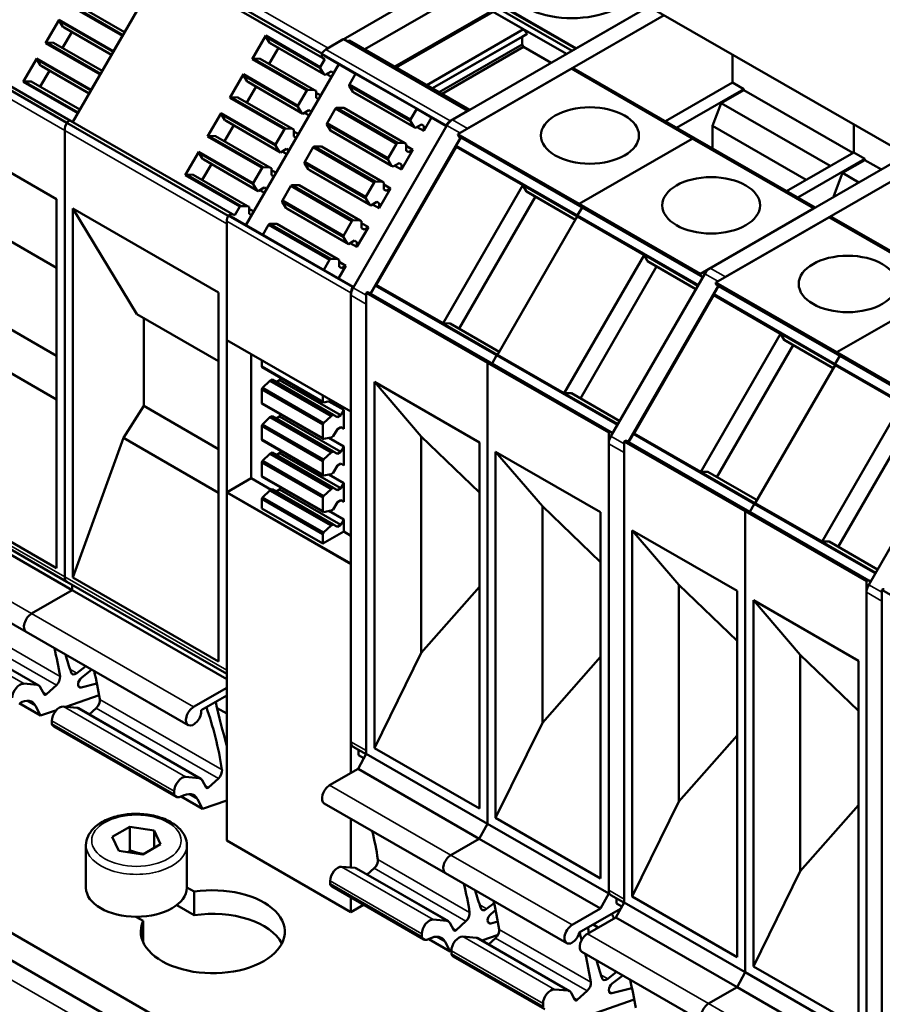
# Model space of a CAD drawing. Units: millimetres. Extents: x 0 to 2376, y 0 to 1680.
# Drawn here: x 1916 to 1950, y 633 to 672 of the extents above; entities that cross this region are included whole.
import ezdxf

# ---------------------------------------------------------------- set-up
doc = ezdxf.new("R2010")
doc.units = ezdxf.units.MM
doc.header["$LTSCALE"] = 4
doc.layers.add('Sichtbar (ISO)', color=7, linetype='Continuous', lineweight=50)
doc.layers.add('Sichtbar schmal (ISO)', color=7, linetype='Continuous', lineweight=35)

msp = doc.modelspace()

# ---------------------------------------------------------------- linework, layer by layer
at = {"layer": 'Sichtbar (ISO)'}
for p, q in [((1888.108, 702.81), (1977.001, 651.619)), ((1921.39, 674.304), (1927.787, 670.62)), ((1921.479, 674.094), (1917.908, 667.909)), ((1921.479, 674.094), (1927.903, 670.394)), ((1928.034, 670.839), (1932.276, 673.282)), ((1932.72, 673.351), (1937.488, 670.606)), ((1932.942, 673.479), (1937.71, 670.734)), ((1919.878, 671.322), (1917.717, 672.567)), ((1917.754, 672.589), (1919.897, 671.354)), ((1918.03, 672.585), (1919.965, 671.471)), ((1932.72, 672.651), (1929.49, 670.791)), ((1932.964, 668), (1940.759, 672.49)), ((1937.892, 670.838), (1940.759, 672.49)), ((1916.831, 671.033), (1917.368, 671.964)), ((1917.368, 671.964), (1919.53, 670.719)), ((1934.437, 672.269), (1930.68, 670.105)), ((1934.579, 672.281), (1930.74, 670.071)), ((1933.57, 667.651), (1941.365, 672.141)), ((1934.579, 672.281), (1935.791, 671.583)), ((1911.254, 671.575), (1917.679, 667.876)), ((1911.397, 671.658), (1917.822, 667.958)), ((1917.509, 671.682), (1917.368, 671.921)), ((1917.368, 671.921), (1919.511, 670.686)), ((1917.566, 671.649), (1917.509, 671.682)), ((1917.509, 671.682), (1919.443, 670.568)), ((1917.566, 671.649), (1919.443, 670.568)), ((1935.791, 671.583), (1931.952, 669.373)), ((1935.791, 671.583), (1935.932, 671.408)), ((1917.503, 670.845), (1917.867, 671.476)), ((1919.53, 670.719), (1919.878, 671.322)), ((1925.027, 670.401), (1925.564, 671.332)), ((1925.564, 671.332), (1927.726, 670.087)), ((1925.705, 671.05), (1925.564, 671.289)), ((1925.564, 671.289), (1927.726, 670.044)), ((1928.639, 671.187), (1927.945, 670.788)), ((1928.653, 671.189), (1933.577, 668.353)), ((1935.932, 671.408), (1932.175, 669.244)), ((1935.73, 671.291), (1932.176, 669.244)), ((1935.932, 671.408), (1935.73, 671.291)), ((1935.73, 671.291), (1935.73, 670.987)), ((1918.993, 669.788), (1916.831, 671.033)), ((1916.868, 671.055), (1917.145, 671.051)), ((1916.868, 671.055), (1919.011, 669.82)), ((1917.145, 671.051), (1919.079, 669.937)), ((1925.699, 670.213), (1926.063, 670.844)), ((1925.762, 671.017), (1925.705, 671.05)), ((1925.705, 671.05), (1927.867, 669.806)), ((1925.762, 671.017), (1927.924, 669.772)), ((1928.882, 671.141), (1928.809, 671.099)), ((1928.882, 671.141), (1933.65, 668.395)), ((1935.73, 670.987), (1932.44, 669.092)), ((1935.791, 670.883), (1932.56, 669.022)), ((1935.73, 670.987), (1935.791, 670.883)), ((1935.791, 670.883), (1936.88, 670.255)), ((1915.945, 669.499), (1916.483, 670.43)), ((1916.483, 670.43), (1918.644, 669.185)), ((1927.189, 669.156), (1925.027, 670.401)), ((1925.064, 670.423), (1925.341, 670.419)), ((1925.064, 670.423), (1927.226, 669.178)), ((1925.341, 670.419), (1927.502, 669.175)), ((1927.726, 670.087), (1927.903, 670.394)), ((1927.79, 670.592), (1928.461, 670.203)), ((1927.903, 670.394), (1927.818, 670.444)), ((1944.076, 670.58), (1944.076, 669.472)), ((1916.623, 670.148), (1916.482, 670.386)), ((1916.482, 670.386), (1918.626, 669.152)), ((1916.68, 670.115), (1916.623, 670.148)), ((1916.623, 670.148), (1918.557, 669.034)), ((1916.68, 670.115), (1918.557, 669.034)), ((1928.461, 670.203), (1924.777, 663.821)), ((1927.726, 670.044), (1927.867, 669.806)), ((1928.461, 670.203), (1929.127, 669.819)), ((1937.671, 670.013), (1933.186, 667.43)), ((1937.786, 670.025), (1942.595, 667.256)), ((1916.617, 669.311), (1916.981, 669.941)), ((1918.644, 669.185), (1918.993, 669.788)), ((1924.141, 668.867), (1924.679, 669.798)), ((1924.819, 669.516), (1924.678, 669.755)), ((1924.678, 669.755), (1926.84, 668.51)), ((1924.679, 669.798), (1926.84, 668.553)), ((1927.867, 669.806), (1927.924, 669.772)), ((1927.924, 669.772), (1928.16, 669.908)), ((1927.987, 669.809), (1928.172, 669.702)), ((1928.159, 669.908), (1928.256, 669.852)), ((1928.16, 669.908), (1928.256, 669.852)), ((1928.256, 669.852), (1928.256, 669.848)), ((1929.128, 669.821), (1928.884, 669.398)), ((1929.128, 669.821), (1931.553, 668.425)), ((1918.107, 668.254), (1915.945, 669.499)), ((1915.982, 669.52), (1916.259, 669.517)), ((1915.982, 669.52), (1918.126, 668.286)), ((1916.259, 669.517), (1918.193, 668.403)), ((1924.813, 668.679), (1925.177, 669.31)), ((1924.876, 669.483), (1924.819, 669.516)), ((1924.819, 669.516), (1926.981, 668.271)), ((1924.876, 669.483), (1927.038, 668.238)), ((1928.877, 669.34), (1929.018, 669.101)), ((1928.877, 669.34), (1931.301, 667.943)), ((1928.884, 669.398), (1931.308, 668.002)), ((1944.076, 669.472), (1941.411, 667.937)), ((1944.076, 669.472), (1944.52, 669.216)), ((1926.303, 667.622), (1924.141, 668.867)), ((1924.178, 668.889), (1924.455, 668.885)), ((1924.178, 668.889), (1926.34, 667.644)), ((1924.455, 668.885), (1926.617, 667.64)), ((1926.84, 668.553), (1927.189, 669.156)), ((1927.502, 669.175), (1927.226, 669.178)), ((1927.56, 669.141), (1927.502, 669.175)), ((1927.56, 668.869), (1927.56, 669.141)), ((1927.56, 669.066), (1927.743, 668.96)), ((1927.656, 668.813), (1927.56, 668.869)), ((1929.018, 669.101), (1929.075, 669.068)), ((1929.018, 669.101), (1931.442, 667.705)), ((1929.075, 669.068), (1931.499, 667.672)), ((1941.855, 667.681), (1944.52, 669.216)), ((1944.52, 669.169), (1943.628, 668.655)), ((1944.52, 669.216), (1944.52, 669.169)), ((1944.52, 669.169), (1948.843, 666.679)), ((1926.84, 668.51), (1926.981, 668.271)), ((1927.66, 668.815), (1927.656, 668.813)), ((1928.653, 668.47), (1928.377, 668.474)), ((1928.377, 668.474), (1930.801, 667.078)), ((1928.653, 668.47), (1931.078, 667.074)), ((1943.628, 668.655), (1943.278, 667.753)), ((1943.628, 668.655), (1947.951, 666.165)), ((1911.487, 668.177), (1917.265, 664.85)), ((1917.908, 667.909), (1918.107, 668.254)), ((1923.256, 667.333), (1923.793, 668.264)), ((1923.793, 668.264), (1925.955, 667.019)), ((1923.934, 667.982), (1923.793, 668.221)), ((1923.793, 668.221), (1925.954, 666.976)), ((1926.981, 668.271), (1927.038, 668.238)), ((1927.038, 668.238), (1927.274, 668.374)), ((1927.101, 668.275), (1927.286, 668.168)), ((1927.273, 668.374), (1927.37, 668.318)), ((1927.274, 668.374), (1927.37, 668.318)), ((1927.37, 668.318), (1927.37, 668.314)), ((1928.33, 668.438), (1927.998, 667.864)), ((1928.33, 668.438), (1930.754, 667.042)), ((1931.308, 668.002), (1931.553, 668.425)), ((1931.553, 668.425), (1932.138, 668.086)), ((1932.138, 668.086), (1931.831, 667.554)), ((1932.138, 668.086), (1932.732, 667.744)), ((1932.875, 667.949), (1933.569, 668.349)), ((1917.679, 667.876), (1924.076, 664.192)), ((1917.822, 667.958), (1924.246, 664.258)), ((1923.927, 667.145), (1924.291, 667.776)), ((1923.991, 667.949), (1923.934, 667.982)), ((1923.934, 667.982), (1926.095, 666.737)), ((1923.991, 667.949), (1926.152, 666.704)), ((1927.991, 667.805), (1928.132, 667.567)), ((1927.991, 667.805), (1930.415, 666.409)), ((1927.998, 667.864), (1930.423, 666.468)), ((1929.031, 661.334), (1932.749, 667.774)), ((1931.442, 667.705), (1931.301, 667.943)), ((1931.499, 667.672), (1931.442, 667.705)), ((1931.735, 667.807), (1931.499, 667.672)), ((1931.831, 667.554), (1931.563, 667.709)), ((1931.734, 667.807), (1931.831, 667.751)), ((1931.831, 667.751), (1931.735, 667.807)), ((1931.831, 667.554), (1931.831, 667.751)), ((1932.733, 667.746), (1932.72, 667.754)), ((1943.278, 667.753), (1946.992, 665.613)), ((1943.278, 667.753), (1943.278, 666.862)), ((1948.884, 666.703), (1948.884, 667.811)), ((1948.884, 667.811), (1948.884, 666.703)), ((1917.588, 649.869), (1917.588, 667.573)), ((1917.588, 667.573), (1917.588, 649.869)), ((1925.417, 666.088), (1923.256, 667.333)), ((1923.293, 667.355), (1923.569, 667.351)), ((1923.293, 667.355), (1925.454, 666.11)), ((1923.569, 667.351), (1925.731, 666.106)), ((1925.955, 667.019), (1926.303, 667.622)), ((1926.617, 667.64), (1926.34, 667.644)), ((1926.674, 667.607), (1926.617, 667.64)), ((1926.674, 667.335), (1926.674, 667.607)), ((1926.674, 667.532), (1926.858, 667.426)), ((1926.77, 667.279), (1926.674, 667.335)), ((1926.774, 667.281), (1926.77, 667.279)), ((1928.132, 667.567), (1928.189, 667.534)), ((1928.132, 667.567), (1930.556, 666.171)), ((1928.189, 667.534), (1930.613, 666.138)), ((1929.711, 661.112), (1933.282, 667.298)), ((1933.299, 667.288), (1933.119, 666.976)), ((1933.186, 667.43), (1937.995, 664.662)), ((1933.213, 667.338), (1933.299, 667.288)), ((1933.299, 667.288), (1938.107, 664.519)), ((1925.954, 666.976), (1926.095, 666.737)), ((1927.444, 666.904), (1927.113, 666.33)), ((1927.444, 666.904), (1929.868, 665.508)), ((1927.768, 666.936), (1927.491, 666.94)), ((1927.491, 666.94), (1929.915, 665.543)), ((1927.768, 666.936), (1930.192, 665.54)), ((1933.109, 666.925), (1929.947, 661.448)), ((1930.423, 666.468), (1930.754, 667.042)), ((1930.801, 667.078), (1931.078, 667.074)), ((1931.078, 667.074), (1931.135, 667.041)), ((1931.135, 667.041), (1931.135, 666.768)), ((1931.135, 666.964), (1931.402, 666.81)), ((1933.109, 666.925), (1935.755, 665.401)), ((1937.995, 664.662), (1942.48, 667.244)), ((1942.48, 667.244), (1937.995, 664.662)), ((1942.595, 667.256), (1947.355, 664.514)), ((1922.37, 665.799), (1922.907, 666.73)), ((1922.907, 666.73), (1925.069, 665.485)), ((1923.048, 666.448), (1922.907, 666.687)), ((1922.907, 666.687), (1925.069, 665.442)), ((1926.095, 666.737), (1926.152, 666.704)), ((1926.152, 666.704), (1926.388, 666.84)), ((1926.216, 666.741), (1926.401, 666.634)), ((1926.388, 666.84), (1926.485, 666.784)), ((1926.388, 666.84), (1926.485, 666.784)), ((1926.485, 666.784), (1926.485, 666.779)), ((1931.402, 666.81), (1930.946, 666.02)), ((1931.135, 666.768), (1931.231, 666.712)), ((1931.231, 666.712), (1931.402, 666.81)), ((1943.186, 662.113), (1950.982, 666.603)), ((1948.884, 666.703), (1946.219, 665.168)), ((1948.884, 666.703), (1949.328, 666.447)), ((1923.041, 665.611), (1923.406, 666.242)), ((1923.105, 666.415), (1923.048, 666.448)), ((1923.048, 666.448), (1925.21, 665.203)), ((1923.105, 666.415), (1925.267, 665.17)), ((1925.731, 666.106), (1925.454, 666.11)), ((1925.788, 666.073), (1925.731, 666.106)), ((1927.105, 666.271), (1927.246, 666.033)), ((1927.105, 666.271), (1929.53, 664.875)), ((1927.113, 666.33), (1929.537, 664.934)), ((1930.556, 666.171), (1930.415, 666.409)), ((1930.613, 666.138), (1930.556, 666.171)), ((1930.849, 666.273), (1930.613, 666.138)), ((1930.946, 666.02), (1930.677, 666.174)), ((1930.946, 666.217), (1930.849, 666.273)), ((1930.849, 666.273), (1930.946, 666.217)), ((1930.946, 666.02), (1930.946, 666.217)), ((1943.793, 661.764), (1951.588, 666.254)), ((1946.664, 664.912), (1949.328, 666.447)), ((1949.328, 666.4), (1948.436, 665.886)), ((1949.328, 666.447), (1949.328, 666.4)), ((1949.328, 666.4), (1949.979, 666.025)), ((1924.532, 664.554), (1922.37, 665.799)), ((1922.407, 665.821), (1922.684, 665.817)), ((1922.407, 665.821), (1924.569, 664.576)), ((1922.684, 665.817), (1924.845, 664.572)), ((1925.069, 665.485), (1925.417, 666.088)), ((1925.788, 665.801), (1925.788, 666.073)), ((1925.788, 665.998), (1925.972, 665.892)), ((1925.885, 665.745), (1925.788, 665.801)), ((1925.889, 665.747), (1925.885, 665.745)), ((1927.246, 666.033), (1927.303, 666)), ((1927.246, 666.033), (1929.671, 664.637)), ((1927.303, 666), (1929.728, 664.603)), ((1948.436, 665.886), (1948.086, 664.984)), ((1948.436, 665.886), (1949.087, 665.511)), ((1925.069, 665.442), (1925.21, 665.203)), ((1926.558, 665.37), (1926.227, 664.796)), ((1926.558, 665.37), (1928.983, 663.974)), ((1926.882, 665.402), (1926.605, 665.405)), ((1926.605, 665.405), (1929.03, 664.009)), ((1926.882, 665.402), (1929.306, 664.006)), ((1929.537, 664.934), (1929.868, 665.508)), ((1929.915, 665.543), (1930.192, 665.54)), ((1930.192, 665.54), (1930.249, 665.507)), ((1930.249, 665.507), (1930.249, 665.234)), ((1930.249, 665.43), (1930.516, 665.276)), ((1932.593, 659.924), (1935.755, 665.401)), ((1935.758, 665.394), (1935.899, 665.155)), ((1925.21, 665.203), (1925.267, 665.17)), ((1925.267, 665.17), (1925.502, 665.306)), ((1925.33, 665.206), (1925.515, 665.1)), ((1925.502, 665.306), (1925.599, 665.25)), ((1925.502, 665.306), (1925.599, 665.25)), ((1925.599, 665.25), (1925.599, 665.245)), ((1930.516, 665.276), (1930.06, 664.486)), ((1930.249, 665.234), (1930.346, 665.178)), ((1930.346, 665.178), (1930.516, 665.276)), ((1936.257, 664.949), (1933.236, 659.716)), ((1935.899, 665.155), (1935.956, 665.122)), ((1935.899, 665.155), (1937.846, 664.034)), ((1935.956, 665.122), (1937.846, 664.033)), ((1948.086, 664.984), (1948.128, 664.959)), ((1948.086, 664.984), (1948.086, 664.935)), ((1917.265, 664.85), (1917.265, 650.215)), ((1924.332, 664.209), (1924.532, 664.554)), ((1924.845, 664.572), (1924.569, 664.576)), ((1924.902, 664.539), (1924.845, 664.572)), ((1924.902, 664.267), (1924.902, 664.539)), ((1926.219, 664.737), (1926.36, 664.499)), ((1926.219, 664.737), (1928.644, 663.341)), ((1926.227, 664.796), (1928.651, 663.4)), ((1929.671, 664.637), (1929.53, 664.875)), ((1929.728, 664.603), (1929.671, 664.637)), ((1929.963, 664.739), (1929.728, 664.603)), ((1930.06, 664.486), (1929.792, 664.64)), ((1930.06, 664.683), (1929.963, 664.739)), ((1929.963, 664.739), (1930.06, 664.683)), ((1930.06, 664.486), (1930.06, 664.683)), ((1937.995, 664.662), (1942.803, 661.893)), ((1938.107, 664.519), (1938.022, 664.569)), ((1938.022, 664.569), (1938.107, 664.519)), ((1917.911, 664.477), (1923.689, 661.15)), ((1920.444, 660.292), (1917.911, 664.477)), ((1917.911, 649.842), (1917.911, 664.477)), ((1924.104, 664.208), (1929.034, 661.37)), ((1924.246, 664.258), (1924.332, 664.209)), ((1924.902, 664.464), (1925.086, 664.358)), ((1924.999, 664.211), (1924.902, 664.267)), ((1925.003, 664.213), (1924.999, 664.211)), ((1926.36, 664.499), (1926.418, 664.465)), ((1926.36, 664.499), (1928.785, 663.102)), ((1926.418, 664.465), (1928.842, 663.069)), ((1937.917, 664.156), (1934.755, 658.679)), ((1937.917, 664.156), (1940.564, 662.632)), ((1937.927, 664.207), (1938.107, 664.519)), ((1938.107, 664.519), (1937.927, 664.207)), ((1938.107, 664.519), (1942.899, 661.76)), ((1942.803, 661.893), (1947.288, 664.475)), ((1914.019, 663.991), (1917.265, 662.123)), ((1924.013, 663.976), (1924.013, 659.273)), ((1924.013, 646.169), (1924.013, 663.873)), ((1925.673, 663.836), (1925.443, 663.438)), ((1925.673, 663.836), (1928.097, 662.44)), ((1925.72, 663.871), (1928.144, 662.475)), ((1925.996, 663.868), (1925.72, 663.871)), ((1925.996, 663.868), (1928.421, 662.472)), ((1928.651, 663.4), (1928.983, 663.974)), ((1929.03, 664.009), (1929.306, 664.006)), ((1929.306, 664.006), (1929.363, 663.972)), ((1929.363, 663.972), (1929.363, 663.7)), ((1929.363, 663.896), (1929.631, 663.742)), ((1947.894, 664.126), (1943.409, 661.544)), ((1948.009, 664.138), (1952.817, 661.369)), ((1929.631, 663.742), (1929.174, 662.952)), ((1929.363, 663.7), (1929.46, 663.644)), ((1929.46, 663.644), (1929.631, 663.742)), ((1928.785, 663.102), (1928.644, 663.341)), ((1928.842, 663.069), (1928.785, 663.102)), ((1929.078, 663.205), (1928.842, 663.069)), ((1929.174, 662.952), (1928.906, 663.106)), ((1929.077, 663.205), (1929.174, 663.149)), ((1929.174, 663.149), (1929.078, 663.205)), ((1929.174, 662.952), (1929.174, 663.149)), ((1937.402, 657.155), (1940.564, 662.632)), ((1940.567, 662.625), (1940.708, 662.386)), ((1927.867, 662.042), (1928.097, 662.44)), ((1928.144, 662.475), (1928.421, 662.472)), ((1928.421, 662.472), (1928.478, 662.438)), ((1928.745, 662.208), (1928.454, 661.704)), ((1928.478, 662.438), (1928.478, 662.166)), ((1928.478, 662.362), (1928.745, 662.208)), ((1928.574, 662.11), (1928.745, 662.208)), ((1940.708, 662.386), (1940.765, 662.353)), ((1940.708, 662.386), (1942.623, 661.283)), ((1940.765, 662.353), (1942.623, 661.283)), ((1928.478, 662.166), (1928.574, 662.11)), ((1941.065, 662.18), (1938.044, 656.947)), ((1939.254, 655.447), (1942.972, 661.887)), ((1929.908, 661.414), (1929.728, 661.102)), ((1932.593, 659.924), (1929.947, 661.448)), ((1942.899, 661.76), (1942.83, 661.8)), ((1943.409, 661.544), (1948.217, 658.775)), ((1943.436, 661.451), (1943.522, 661.401)), ((1869.455, 661.159), (1965.622, 605.781)), ((1964.879, 607.294), (1871.137, 661.276)), ((1923.689, 661.15), (1923.689, 646.515)), ((1928.942, 656.434), (1928.942, 661.137)), ((1928.942, 643.33), (1928.942, 661.035)), ((1929.034, 661.37), (1929.047, 661.362)), ((1929.548, 661.129), (1929.548, 642.848)), ((1929.548, 661.129), (1934.357, 658.36)), ((1929.642, 661.152), (1934.45, 658.383)), ((1939.933, 655.225), (1943.505, 661.411)), ((1943.331, 661.038), (1940.169, 655.561)), ((1943.331, 661.038), (1945.978, 659.514)), ((1943.522, 661.401), (1943.342, 661.089)), ((1943.522, 661.401), (1948.33, 658.632)), ((1948.217, 658.775), (1952.702, 661.357)), ((1952.702, 661.357), (1948.217, 658.775)), ((1929.548, 642.981), (1929.548, 660.686)), ((1914.302, 660.345), (1917.265, 658.639)), ((1920.444, 660.292), (1923.689, 658.423)), ((1920.727, 656.646), (1920.727, 660.129)), ((1932.878, 659.922), (1932.601, 659.925)), ((1932.878, 659.922), (1934.825, 658.8)), ((1942.816, 654.037), (1945.978, 659.514)), ((1945.981, 659.507), (1946.122, 659.268)), ((1913.494, 659.077), (1917.265, 656.906)), ((1924.019, 659.26), (1928.942, 656.424)), ((1946.122, 659.268), (1946.179, 659.235)), ((1946.122, 659.268), (1948.069, 658.147)), ((1946.179, 659.235), (1948.069, 658.147)), ((1924.982, 658.705), (1924.982, 653.781)), ((1937.402, 657.155), (1934.755, 658.679)), ((1946.48, 659.062), (1943.458, 653.829)), ((1948.217, 658.775), (1953.026, 656.006)), ((1948.33, 658.632), (1948.244, 658.682)), ((1948.244, 658.682), (1948.33, 658.632)), ((1925.407, 658.46), (1925.407, 658.21)), ((1934.357, 640.079), (1934.357, 658.36)), ((1934.357, 658.36), (1934.357, 640.079)), ((1934.357, 658.36), (1939.165, 655.591)), ((1934.45, 658.383), (1939.258, 655.614)), ((1934.536, 658.333), (1934.716, 658.645)), ((1934.716, 658.645), (1934.536, 658.333)), ((1948.15, 658.32), (1948.33, 658.632)), ((1948.33, 658.632), (1948.15, 658.32)), ((1948.33, 658.632), (1953.121, 655.873)), ((1925.407, 658.21), (1927.831, 656.814)), ((1925.419, 658.184), (1927.843, 656.788)), ((1948.14, 658.269), (1944.978, 652.793)), ((1948.14, 658.269), (1950.786, 656.745)), ((1925.73, 657.646), (1925.435, 657.365)), ((1925.811, 657.692), (1925.73, 657.646)), ((1925.73, 657.646), (1928.154, 656.249)), ((1925.811, 657.692), (1928.235, 656.296)), ((1926.114, 657.674), (1925.978, 657.596)), ((1926.161, 657.757), (1926.114, 657.674)), ((1926.114, 657.674), (1928.538, 656.278)), ((1931.728, 655.437), (1929.871, 657.598)), ((1929.871, 643.078), (1929.871, 657.598)), ((1929.871, 657.598), (1934.033, 655.202)), ((1925.407, 657.304), (1925.407, 656.762)), ((1925.407, 657.304), (1927.831, 655.908)), ((1925.435, 657.365), (1927.859, 655.968)), ((1937.686, 657.153), (1937.41, 657.156)), ((1937.686, 657.153), (1939.602, 656.05)), ((1925.407, 656.762), (1927.831, 655.366)), ((1925.419, 656.736), (1927.843, 655.34)), ((1927.831, 656.814), (1927.831, 657.064)), ((1928.154, 656.845), (1927.859, 656.786)), ((1928.069, 656.828), (1928.659, 656.488)), ((1928.183, 656.862), (1928.154, 656.845)), ((1947.624, 651.268), (1950.786, 656.745)), ((1919.919, 655.378), (1920.727, 656.646)), ((1920.727, 656.646), (1923.689, 654.94)), ((1928.538, 656.278), (1928.659, 656.488)), ((1928.659, 656.488), (1928.659, 655.74)), ((1925.73, 656.197), (1925.435, 655.916)), ((1925.811, 656.244), (1925.73, 656.197)), ((1925.73, 656.197), (1928.154, 654.801)), ((1925.811, 656.244), (1928.235, 654.848)), ((1926.114, 656.226), (1925.978, 656.148)), ((1926.161, 656.308), (1926.114, 656.226)), ((1926.114, 656.226), (1928.538, 654.83)), ((1927.859, 655.968), (1928.154, 656.249)), ((1928.154, 656.249), (1928.235, 656.296)), ((1928.235, 656.296), (1928.402, 656.199)), ((1928.402, 656.199), (1928.538, 656.278)), ((1951.288, 656.293), (1948.267, 651.06)), ((1949.476, 649.56), (1953.195, 656.001)), ((1925.407, 655.856), (1925.407, 655.314)), ((1925.407, 655.856), (1927.831, 654.46)), ((1925.435, 655.916), (1927.859, 654.52)), ((1927.831, 655.366), (1927.831, 655.908)), ((1928.402, 655.732), (1928.235, 655.443)), ((1928.538, 655.811), (1928.402, 655.732)), ((1928.659, 655.74), (1928.538, 655.811)), ((1928.659, 655.74), (1928.538, 655.81)), ((1939.165, 637.31), (1939.165, 655.591)), ((1939.259, 655.614), (1939.327, 655.574)), ((1942.816, 654.037), (1940.169, 655.561)), ((1917.911, 649.842), (1919.919, 655.378)), ((1919.919, 655.378), (1923.689, 653.206)), ((1925.407, 655.314), (1927.831, 653.918)), ((1925.419, 655.288), (1927.843, 653.892)), ((1928.154, 655.397), (1927.859, 655.338)), ((1928.069, 655.38), (1928.659, 655.04)), ((1928.235, 655.443), (1928.154, 655.397)), ((1931.728, 655.437), (1934.033, 653.22)), ((1931.728, 646.854), (1931.728, 655.437)), ((1934.033, 655.202), (1934.033, 640.681)), ((1939.771, 655.242), (1939.771, 636.961)), ((1939.771, 655.242), (1944.579, 652.473)), ((1939.865, 655.265), (1944.673, 652.496)), ((1940.13, 655.527), (1939.951, 655.215)), ((1925.811, 654.796), (1925.73, 654.749)), ((1925.811, 654.796), (1928.235, 653.4)), ((1926.114, 654.777), (1925.978, 654.699)), ((1926.161, 654.86), (1926.114, 654.777)), ((1926.114, 654.777), (1928.538, 653.381)), ((1927.859, 654.52), (1928.154, 654.801)), ((1928.154, 654.801), (1928.235, 654.848)), ((1928.235, 654.848), (1928.402, 654.751)), ((1928.402, 654.751), (1928.538, 654.83)), ((1928.538, 654.83), (1928.659, 655.04)), ((1928.659, 655.04), (1928.659, 654.292)), ((1936.536, 652.668), (1934.68, 654.829)), ((1934.68, 640.309), (1934.68, 654.829)), ((1934.68, 654.829), (1938.842, 652.433)), ((1939.165, 637.443), (1939.165, 655.148)), ((1939.771, 637.094), (1939.771, 654.799)), ((1925.407, 654.408), (1925.407, 653.866)), ((1925.407, 654.408), (1927.831, 653.011)), ((1925.73, 654.749), (1925.435, 654.468)), ((1925.435, 654.468), (1927.859, 653.072)), ((1925.73, 654.749), (1928.154, 653.353)), ((1927.831, 653.918), (1927.831, 654.46)), ((1928.235, 653.995), (1928.154, 653.949)), ((1928.402, 654.284), (1928.235, 653.995)), ((1928.538, 654.362), (1928.402, 654.284)), ((1928.659, 654.292), (1928.538, 654.362)), ((1928.659, 654.292), (1928.538, 654.362)), ((1943.101, 654.035), (1942.824, 654.038)), ((1943.101, 654.035), (1945.048, 652.914)), ((1924.982, 653.781), (1924.033, 653.234)), ((1924.982, 653.781), (1925.773, 653.326)), ((1925.407, 653.866), (1927.831, 652.47)), ((1925.419, 653.84), (1927.843, 652.444)), ((1928.154, 653.949), (1927.859, 653.89)), ((1928.069, 653.932), (1928.659, 653.591)), ((1911.253, 653.372), (1917.677, 649.672)), ((1917.265, 650.215), (1911.487, 653.542)), ((1925.73, 653.301), (1925.435, 653.02)), ((1925.811, 653.347), (1925.73, 653.301)), ((1925.73, 653.301), (1928.154, 651.905)), ((1925.811, 653.347), (1928.235, 651.951)), ((1926.114, 653.329), (1925.978, 653.251)), ((1926.161, 653.412), (1926.114, 653.329)), ((1926.114, 653.329), (1928.538, 651.933)), ((1927.859, 653.072), (1928.154, 653.353)), ((1928.154, 653.353), (1928.235, 653.4)), ((1928.235, 653.4), (1928.402, 653.303)), ((1928.402, 653.303), (1928.538, 653.381)), ((1928.538, 653.381), (1928.659, 653.591)), ((1928.659, 653.591), (1928.659, 652.844)), ((1911.466, 653.042), (1917.891, 649.343)), ((1924.013, 653.199), (1924.013, 639.418)), ((1925.407, 652.959), (1925.407, 652.583)), ((1925.407, 652.959), (1927.831, 651.563)), ((1925.435, 653.02), (1927.859, 651.624)), ((1927.831, 652.47), (1927.831, 653.011)), ((1928.402, 652.836), (1928.235, 652.547)), ((1928.538, 652.914), (1928.402, 652.836)), ((1928.659, 652.844), (1928.538, 652.914)), ((1928.659, 652.844), (1928.538, 652.914)), ((1927.831, 651.187), (1925.407, 652.583)), ((1928.154, 652.5), (1927.859, 652.441)), ((1928.069, 652.483), (1928.659, 652.143)), ((1928.235, 652.547), (1928.154, 652.5)), ((1936.536, 652.668), (1938.842, 650.451)), ((1936.536, 644.085), (1936.536, 652.668)), ((1938.842, 652.433), (1938.842, 637.912)), ((1944.579, 634.192), (1944.579, 652.473)), ((1944.579, 652.473), (1944.579, 634.192)), ((1944.579, 652.473), (1949.388, 649.704)), ((1944.673, 652.496), (1949.481, 649.727)), ((1944.759, 652.447), (1944.939, 652.758)), ((1944.939, 652.758), (1944.759, 652.447)), ((1947.624, 651.268), (1944.978, 652.793)), ((1928.538, 651.933), (1928.659, 652.143)), ((1928.659, 652.143), (1928.659, 651.664)), ((1928.659, 651.664), (1927.831, 651.187)), ((1927.859, 651.624), (1928.154, 651.905)), ((1928.154, 651.905), (1928.235, 651.951)), ((1928.235, 651.951), (1928.402, 651.855)), ((1928.402, 651.855), (1928.538, 651.933)), ((1928.659, 651.664), (1928.942, 651.501)), ((1941.95, 649.55), (1940.094, 651.711)), ((1940.094, 637.191), (1940.094, 651.711)), ((1940.094, 651.711), (1944.256, 649.315)), ((1909.636, 651.39), (1916.061, 647.69)), ((1927.831, 651.187), (1927.831, 651.563)), ((1947.909, 651.266), (1947.632, 651.269)), ((1947.909, 651.266), (1949.824, 650.163)), ((1928.942, 642.093), (1928.942, 650.361)), ((1923.689, 646.515), (1917.911, 649.842)), ((1949.388, 631.423), (1949.388, 649.704)), ((1949.481, 649.727), (1949.55, 649.687)), ((1916.275, 648.412), (1917.891, 649.343)), ((1917.891, 649.343), (1916.275, 648.412)), ((1917.677, 649.672), (1924.013, 646.024)), ((1917.891, 649.343), (1917.891, 649.549)), ((1917.891, 649.549), (1917.891, 649.343)), ((1917.891, 649.343), (1924.013, 645.817)), ((1934.033, 649.473), (1931.728, 646.854)), ((1941.95, 649.55), (1944.256, 647.333)), ((1941.95, 640.967), (1941.95, 649.55)), ((1944.256, 649.315), (1944.256, 634.794)), ((1949.994, 649.355), (1949.994, 631.074)), ((1949.994, 649.355), (1954.802, 646.586)), ((1946.759, 646.781), (1944.903, 648.942)), ((1944.903, 634.422), (1944.903, 648.942)), ((1944.903, 648.942), (1949.064, 646.546)), ((1949.388, 631.557), (1949.388, 649.261)), ((1949.994, 631.208), (1949.994, 648.912)), ((1911.712, 648.359), (1916.56, 645.567)), ((1916.061, 647.69), (1922.486, 643.99)), ((1929.871, 643.078), (1931.728, 646.854)), ((1938.842, 646.704), (1936.536, 644.085)), ((1946.759, 646.781), (1949.064, 644.564)), ((1946.759, 638.198), (1946.759, 646.781)), ((1918.421, 646.331), (1918.071, 646.054)), ((1918.253, 645.865), (1918.664, 646.191)), ((1949.064, 646.546), (1949.064, 632.025)), ((1915.962, 645.635), (1916.498, 645.586)), ((1916.621, 645.501), (1916.771, 645.216)), ((1916.866, 645.22), (1917.259, 645.573)), ((1918.865, 645.64), (1918.238, 645.484)), ((1922.699, 644.712), (1924.013, 645.468)), ((1918.952, 645.177), (1917.638, 644.718)), ((1924.013, 645.165), (1923, 644.581)), ((1915.786, 644.858), (1916.636, 644.368)), ((1916.636, 644.368), (1916.432, 644.757)), ((1918.074, 644.678), (1917.538, 644.728)), ((1918.136, 644.659), (1922.985, 641.867)), ((1918.835, 644.666), (1918.558, 644.416)), ((1923.632, 644.67), (1924.013, 644.451)), ((1917.264, 644.588), (1916.636, 644.368)), ((1917.083, 644.162), (1917.083, 644.032)), ((1917.083, 644.032), (1921.932, 641.24)), ((1917.158, 643.941), (1922.007, 641.149)), ((1934.68, 640.309), (1936.536, 644.085)), ((1944.256, 643.586), (1941.95, 640.967)), ((1929.543, 642.839), (1929.031, 643.134)), ((1934.033, 640.681), (1929.871, 643.078)), ((1929.548, 642.848), (1929.223, 642.255)), ((1929.245, 642.804), (1929.245, 643.01)), ((1929.245, 642.804), (1929.457, 642.682)), ((1929.548, 642.848), (1934.357, 640.079)), ((1922.386, 641.935), (1922.923, 641.886)), ((1929.223, 642.255), (1928.095, 641.606)), ((1929.223, 642.255), (1934.031, 639.486)), ((1923.046, 641.802), (1923.196, 641.516)), ((1923.291, 641.52), (1923.683, 641.874)), ((1921.932, 641.24), (1921.932, 641.37)), ((1922.21, 641.158), (1923.06, 640.668)), ((1923.06, 640.668), (1922.856, 641.057)), ((1924.013, 641.001), (1923.06, 640.668)), ((1927.881, 640.884), (1932.69, 638.115)), ((1940.094, 637.191), (1941.95, 640.967)), ((1949.064, 640.817), (1946.759, 638.198)), ((1919.477, 639.559), (1920.177, 639.962)), ((1920.177, 639.962), (1921.133, 639.814)), ((1920.177, 639.028), (1920.177, 639.962)), ((1928.942, 638.341), (1928.942, 640.273)), ((1934.031, 639.486), (1934.357, 640.079)), ((1934.357, 640.079), (1934.031, 639.486)), ((1934.357, 640.079), (1939.165, 637.31)), ((1938.842, 637.912), (1934.68, 640.309)), ((1919.733, 639.008), (1919.477, 639.559)), ((1921.133, 639.814), (1921.389, 639.264)), ((1921.133, 639.814), (1921.133, 639.116)), ((1918.433, 639.225), (1918.433, 637.543)), ((1921.389, 639.264), (1920.689, 638.861)), ((1922.433, 639.225), (1922.433, 637.543)), ((1924.013, 639.418), (1928.942, 636.579)), ((1932.903, 638.837), (1934.031, 639.486)), ((1934.031, 639.486), (1932.903, 638.837)), ((1934.031, 639.486), (1938.839, 636.717)), ((1920.689, 638.861), (1919.733, 639.008)), ((1929.106, 638.326), (1928.57, 638.375)), ((1929.168, 638.307), (1932.805, 636.212)), ((1929.867, 638.313), (1929.59, 638.064)), ((1932.69, 638.115), (1937.498, 635.346)), ((1944.903, 634.422), (1946.759, 638.198)), ((1928.115, 637.81), (1928.115, 637.68)), ((1928.115, 637.68), (1931.752, 635.586)), ((1922.433, 637.554), (1922.724, 637.387)), ((1922.724, 637.387), (1922.724, 636.453)), ((1928.19, 637.588), (1931.827, 635.494)), ((1938.839, 636.717), (1939.165, 637.31)), ((1939.766, 636.952), (1939.254, 637.247)), ((1922.724, 636.453), (1922.032, 636.851)), ((1928.942, 636.579), (1928.942, 637.155)), ((1929.442, 636.867), (1928.942, 636.579)), ((1934.319, 636.703), (1934.615, 636.937)), ((1939.771, 636.961), (1939.445, 636.368)), ((1939.468, 636.917), (1939.468, 637.123)), ((1939.468, 636.917), (1939.68, 636.795)), ((1939.771, 636.961), (1944.579, 634.192)), ((1944.256, 634.794), (1940.094, 637.191)), ((1934.678, 636.654), (1934.497, 636.511)), ((1937.712, 636.068), (1938.839, 636.717)), ((1937.997, 635.765), (1939.631, 636.706)), ((1920.703, 636.224), (1920.412, 636.391)), ((1920.703, 636.224), (1920.703, 635.372)), ((1932.206, 636.281), (1932.742, 636.232)), ((1932.866, 636.147), (1933.016, 635.861)), ((1933.111, 635.866), (1933.503, 636.219)), ((1934.483, 636.13), (1934.767, 636.201)), ((1939.445, 636.368), (1938.318, 635.719)), ((1938.547, 636.082), (1938.747, 635.966)), ((1939.445, 636.368), (1944.254, 633.599)), ((1931.752, 635.586), (1931.752, 635.716)), ((1934.775, 635.676), (1934.129, 635.45)), ((1932.03, 635.503), (1932.88, 635.014)), ((1932.88, 635.014), (1932.676, 635.402)), ((1933.914, 635.557), (1933.378, 635.606)), ((1933.977, 635.538), (1937.613, 633.443)), ((1934.675, 635.544), (1934.398, 635.295)), ((1937.657, 635.335), (1937.605, 635.328)), ((1937.657, 635.335), (1937.712, 635.367)), ((1932.924, 635.029), (1932.88, 635.014)), ((1932.924, 635.041), (1932.924, 634.911)), ((1932.924, 634.911), (1936.56, 632.817)), ((1938.104, 634.997), (1942.912, 632.228)), ((1932.998, 634.819), (1936.635, 632.725)), ((1939.127, 633.934), (1939.474, 634.208)), ((1944.254, 633.599), (1944.579, 634.192)), ((1944.579, 634.192), (1944.254, 633.599)), ((1944.579, 634.192), (1949.388, 631.423)), ((1949.064, 632.025), (1944.903, 634.422)), ((1939.718, 634.068), (1939.306, 633.742)), ((1937.015, 633.512), (1937.551, 633.463)), ((1937.674, 633.378), (1937.824, 633.092)), ((1937.919, 633.097), (1938.312, 633.45)), ((1939.291, 633.361), (1940.087, 633.559)), ((1943.126, 632.95), (1944.254, 633.599)), ((1944.254, 633.599), (1943.126, 632.95)), ((1944.254, 633.599), (1949.062, 630.83)), ((1936.56, 632.817), (1936.56, 632.947)), ((1940.176, 633.114), (1937.689, 632.245))]:
    msp.add_line(p, q, dxfattribs=at)
for centre, major_axis, ratio, start_param, end_param in [((1937.71, 673.572), (-2.686, 0), 0.575862, 5.185041, 8.952126), ((1917.405, 671.963), (-0.0292, -0.0507), 0.578093, 5.021443, 5.950472), ((1925.601, 671.331), (-0.0292, -0.0507), 0.578093, 5.02172, 5.950541), ((1928.639, 671.164), (0.0143, 0.0248), 0.578093, 0, 0.783481), ((1916.85, 671.001), (0.0292, 0.0507), 0.578093, 0.328768, 1.257771), ((1927.945, 670.531), (-0.157, -0.272), 0.578093, 3.925043, 4.696779), ((1916.519, 670.429), (-0.0292, -0.0507), 0.578093, 5.021462, 5.95057), ((1925.046, 670.37), (0.0292, 0.0507), 0.578093, 0.329013, 1.25784), ((1927.889, 670.568), (-0.071, -0.124), 0.578093, 4.911836, 6.28123), ((1927.804, 670.617), (-0.0143, -0.0248), 0.578093, 4.695539, 6.281375), ((1927.763, 670.087), (-0.0292, -0.0507), 0.578093, 5.02172, 5.950541), ((1937.671, 669.825), (0.115, 0.2), 0.578093, 0, 0.783439), ((1924.715, 669.797), (-0.0292, -0.0507), 0.578093, 5.021273, 5.950433), ((1915.964, 669.467), (0.0292, 0.0507), 0.578093, 0.328772, 1.257751), ((1928.914, 669.382), (-0.0293, -0.0509), 0.578093, 4.729431, 5.948134), ((1924.16, 668.836), (0.0292, 0.0507), 0.578093, 0.328742, 1.257862), ((1927.208, 669.125), (0.0292, 0.0507), 0.578093, 0.329013, 1.25784), ((1926.877, 668.553), (-0.0292, -0.0507), 0.578093, 5.021273, 5.950433), ((1928.359, 668.42), (0.0293, 0.0509), 0.578093, 0.331239, 1.549822), ((1923.83, 668.263), (-0.0292, -0.0507), 0.578093, 5.021443, 5.950472), ((1917.891, 667.748), (0.214, 0.371), 0.578093, 1.558989, 2.354228), ((1917.891, 667.748), (-0.214, -0.371), 0.578093, 4.700581, 5.495821), ((1917.75, 667.834), (0.071, 0.124), 0.578093, 0, 1.569013), ((1917.75, 667.834), (0.071, 0.124), 0.578093, 0, 1.569013), ((1928.028, 667.848), (-0.0293, -0.0509), 0.578093, 4.729551, 5.948035), ((1931.338, 667.986), (-0.0293, -0.0509), 0.578093, 4.729431, 5.948134), ((1932.734, 667.778), (-0.0143, -0.0248), 0.578093, 4.695539, 6.281375), ((1932.875, 667.692), (0.157, 0.272), 0.578093, 0.783451, 1.555187), ((1932.964, 667.65), (0.214, 0.371), 0.578093, 0.783464, 1.568863), ((1923.274, 667.301), (0.0292, 0.0507), 0.578093, 0.328768, 1.257771), ((1926.322, 667.591), (0.0292, 0.0507), 0.578093, 0.328742, 1.257862), ((1933.285, 667.461), (-0.071, -0.124), 0.578093, 5.272946, 6.281263), ((1942.48, 667.056), (0.115, 0.2), 0.578093, 0, 0.783439), ((1942.48, 667.056), (0.115, 0.2), 0.578093, 0, 0.783439), ((1925.991, 667.018), (-0.0292, -0.0507), 0.578093, 5.021443, 5.950472), ((1927.473, 666.886), (0.0293, 0.0509), 0.578093, 0.331239, 1.549822), ((1930.783, 667.024), (0.0293, 0.0509), 0.578093, 0.331239, 1.549822), ((1933.148, 666.96), (-0.0285, -0.0495), 0.578093, 4.710421, 5.758675), ((1922.944, 666.729), (-0.0292, -0.0507), 0.578093, 5.021462, 5.95057), ((1925.436, 666.057), (0.0292, 0.0507), 0.578093, 0.328768, 1.257771), ((1927.143, 666.314), (-0.0293, -0.0509), 0.578093, 4.729513, 5.948072), ((1930.453, 666.452), (-0.0293, -0.0509), 0.578093, 4.729551, 5.948035), ((1922.389, 665.767), (0.0292, 0.0507), 0.578093, 0.328772, 1.257751), ((1925.106, 665.484), (-0.0292, -0.0507), 0.578093, 5.021462, 5.95057), ((1926.587, 665.352), (0.0293, 0.0509), 0.578093, 0.331242, 1.549818), ((1929.897, 665.49), (0.0293, 0.0509), 0.578093, 0.331239, 1.549822), ((1935.794, 665.436), (-0.0285, -0.0495), 0.578093, 5.758675, 5.967088), ((1929.567, 664.918), (-0.0293, -0.0509), 0.578093, 4.729513, 5.948072), ((1924.55, 664.523), (0.0292, 0.0507), 0.578093, 0.328772, 1.257751), ((1926.257, 664.78), (-0.0293, -0.0509), 0.578093, 4.729422, 5.948096), ((1938.093, 664.692), (-0.071, -0.124), 0.578093, 5.272946, 6.281263), ((1938.093, 664.692), (-0.071, -0.124), 0.578093, 5.272946, 6.281263), ((1924.235, 664.104), (-0.157, -0.272), 0.578093, 4.724081, 5.495838), ((1924.09, 664.184), (0.0143, 0.0248), 0.578093, 0, 1.582231), ((1924.175, 664.135), (0.071, 0.124), 0.578093, 6.281146, 7.651413), ((1937.956, 664.191), (0.0285, 0.0495), 0.578093, 1.568828, 2.617082), ((1937.956, 664.191), (-0.0285, -0.0495), 0.578093, 4.710421, 5.758675), ((1947.894, 663.938), (0.115, 0.2), 0.578093, 0, 0.783439), ((1925.701, 663.818), (0.0293, 0.0509), 0.578093, 0.331227, 1.549833), ((1929.011, 663.956), (0.0293, 0.0509), 0.578093, 0.331242, 1.549818), ((1928.681, 663.384), (-0.0293, -0.0509), 0.578093, 4.729422, 5.948096), ((1940.603, 662.667), (-0.0285, -0.0495), 0.578093, 5.758675, 5.967088), ((1928.126, 662.422), (0.0293, 0.0509), 0.578093, 0.331227, 1.549833), ((1942.901, 661.924), (-0.071, -0.124), 0.578093, 5.272946, 6.281263), ((1943.186, 661.763), (0.214, 0.371), 0.578093, 0.783464, 1.568863), ((1929.936, 661.397), (-0.0285, -0.0495), 0.578093, 3.663209, 4.710425), ((1943.508, 661.574), (-0.071, -0.124), 0.578093, 5.272946, 6.281263), ((1929.164, 661.265), (0.157, 0.272), 0.578093, 1.582488, 2.354245), ((1929.245, 661.209), (0.214, 0.371), 0.578093, 1.568863, 2.354261), ((1929.02, 661.345), (0.0143, 0.0248), 0.578093, 6.281307, 7.865416), ((1929.571, 661.028), (0.071, 0.124), 0.578093, 0, 1.006295), ((1943.37, 661.073), (-0.0285, -0.0495), 0.578093, 4.710421, 5.758675), ((1932.583, 659.873), (0.0285, 0.0495), 0.578093, 0.312128, 0.521616), ((1946.017, 659.549), (-0.0285, -0.0495), 0.578093, 5.758675, 5.967088), ((1924.033, 659.285), (-0.0143, -0.0248), 0.578093, 5.49595, 6.283185), ((1934.745, 658.628), (0.0285, 0.0495), 0.578093, 0.521616, 1.568833), ((1934.745, 658.628), (-0.0285, -0.0495), 0.578093, 3.663209, 4.710425), ((1948.316, 658.806), (-0.071, -0.124), 0.578093, 5.272946, 6.281263), ((1948.316, 658.806), (-0.071, -0.124), 0.578093, 5.272946, 6.281263), ((1934.379, 658.259), (0.071, 0.124), 0.578093, 0, 1.006295), ((1934.379, 658.259), (0.071, 0.124), 0.578093, 0, 1.006295), ((1948.179, 658.304), (0.0285, 0.0495), 0.578093, 1.568828, 2.617082), ((1948.179, 658.304), (-0.0285, -0.0495), 0.578093, 4.710421, 5.758675), ((1925.448, 658.235), (-0.0293, -0.0509), 0.578093, 5.514856, 6.283185), ((1925.448, 657.327), (-0.0293, -0.0509), 0.578093, 4.258219, 5.476851), ((1937.391, 657.104), (0.0285, 0.0495), 0.578093, 0.312128, 0.521616), ((1925.448, 656.787), (-0.0293, -0.0509), 0.578093, 5.514856, 6.283185), ((1927.872, 656.839), (-0.0293, -0.0509), 0.578093, 5.514856, 6.733488), ((1927.872, 655.931), (0.0293, 0.0509), 0.578093, 1.116626, 2.335258), ((1925.448, 655.879), (-0.0293, -0.0509), 0.578093, 4.258075, 5.476915), ((1939.187, 655.49), (0.071, 0.124), 0.578093, 6.28138, 7.289481), ((1940.159, 655.51), (-0.0285, -0.0495), 0.578093, 3.663209, 4.710425), ((1925.448, 655.339), (-0.0293, -0.0509), 0.578093, 5.514856, 6.283185), ((1927.872, 655.391), (-0.0293, -0.0509), 0.578093, 5.514856, 6.733488), ((1939.468, 655.322), (0.214, 0.371), 0.578093, 1.568863, 2.354261), ((1939.793, 655.141), (0.071, 0.124), 0.578093, 0, 1.006295), ((1925.448, 654.431), (-0.0293, -0.0509), 0.578093, 4.258219, 5.476851), ((1927.872, 654.483), (0.0293, 0.0509), 0.578093, 1.116482, 2.335323), ((1942.806, 653.986), (0.0285, 0.0495), 0.578093, 0.312128, 0.521616), ((1925.448, 653.891), (-0.0293, -0.0509), 0.578093, 5.514856, 6.283185), ((1927.872, 653.943), (-0.0293, -0.0509), 0.578093, 5.514856, 6.733488), ((1924.033, 653.211), (-0.0143, -0.0248), 0.578093, 3.925154, 5.495757), ((1925.448, 652.982), (-0.0293, -0.0509), 0.578093, 4.258219, 5.476856), ((1927.872, 653.034), (0.0293, 0.0509), 0.578093, 1.116626, 2.335258), ((1927.872, 652.494), (-0.0293, -0.0509), 0.578093, 5.514856, 6.733488), ((1944.602, 652.372), (0.071, 0.124), 0.578093, 0, 1.006295), ((1944.602, 652.372), (0.071, 0.124), 0.578093, 0, 1.006295), ((1944.967, 652.741), (0.0285, 0.0495), 0.578093, 0.521616, 1.568833), ((1944.967, 652.741), (-0.0285, -0.0495), 0.578093, 3.663209, 4.710425), ((1927.872, 651.586), (0.0293, 0.0509), 0.578093, 1.116626, 2.335264), ((1947.614, 651.217), (0.0285, 0.0495), 0.578093, 0.312128, 0.521616), ((1917.891, 650.043), (-0.214, -0.371), 0.578093, 5.495853, 6.283185), ((1917.891, 650.043), (-0.214, -0.371), 0.578093, 5.495853, 6.283185), ((1949.41, 649.603), (0.071, 0.124), 0.578093, 6.28138, 7.289481), ((1949.691, 649.436), (0.214, 0.371), 0.578093, 1.568863, 2.354261), ((1950.016, 649.254), (0.071, 0.124), 0.578093, 0, 1.006295), ((1916.275, 648.061), (-0.214, -0.371), 0.578093, 3.925057, 6.283185), ((1916.275, 648.061), (-0.214, -0.371), 0.578093, 3.925057, 6.283185), ((1901.471, 633.605), (11.406, 19.808), 0.578093, 5.664715, 5.733206), ((1946.954, 673.562), (21.562, 37.443), 0.578093, 2.637668, 2.662503), ((1917.204, 645.767), (0.143, 0.248), 0.578093, 4.198654, 5.66472), ((1918.034, 646.262), (-0.143, -0.248), 0.578093, 5.804088, 7.25061), ((1918.283, 645.694), (-0.117, -0.203), 0.578093, 4.108997, 6.791294), ((1903.047, 632.698), (-11.406, -19.808), 0.578093, 2.523122, 2.591613), ((1915.81, 645.244), (0.214, 0.371), 0.578093, 0.259862, 2.354259), ((1916.346, 645.195), (0.214, 0.371), 0.578093, 5.932232, 6.543021), ((1915.791, 644.042), (0.499, 0.867), 0.578093, 5.932181, 7.047728), ((1916.844, 645.297), (-0.057, -0.099), 0.578093, 5.932111, 7.34039), ((1918.78, 644.859), (-0.143, -0.248), 0.578093, 1.057061, 2.523127), ((1917.386, 644.337), (0.214, 0.371), 0.578093, 0.259862, 2.354259), ((1917.922, 644.288), (0.214, 0.371), 0.578093, 0, 0.259836), ((1922.699, 644.362), (-0.214, -0.371), 0.578093, 3.925057, 8.771175), ((1907.895, 629.906), (11.406, 19.808), 0.578093, 5.664715, 5.821475), ((1923.776, 645.072), (0.143, 0.248), 0.578093, 2.540281, 2.576784), ((1953.378, 669.862), (21.562, 37.443), 0.578093, 2.576772, 2.633887), ((1917.386, 644.337), (-0.228, -0.396), 0.578093, 5.851276, 6.283185), ((1929.245, 643.505), (-0.214, -0.371), 0.578093, 5.495853, 6.283185), ((1922.235, 641.545), (0.214, 0.371), 0.578093, 0.259862, 2.354259), ((1923.629, 642.067), (0.143, 0.248), 0.578093, 4.198654, 5.66472), ((1922.771, 641.495), (0.214, 0.371), 0.578093, 5.932232, 6.543021), ((1923.269, 641.598), (-0.057, -0.099), 0.578093, 5.932111, 7.34039), ((1928.095, 641.255), (-0.214, -0.371), 0.578093, 3.92505, 6.283185), ((1922.235, 641.545), (-0.228, -0.396), 0.578093, 5.851276, 7.047724), ((1922.215, 640.342), (0.499, 0.867), 0.578093, 5.932181, 7.047728), ((1914.079, 626.345), (-11.406, -19.808), 0.578093, 2.523122, 2.591625), ((1932.903, 638.486), (-0.214, -0.371), 0.578093, 3.92505, 6.283185), ((1932.903, 638.486), (-0.214, -0.371), 0.578093, 3.92505, 6.283185), ((1928.418, 637.984), (0.214, 0.371), 0.578093, 0.259866, 2.35426), ((1929.812, 638.507), (-0.143, -0.248), 0.578093, 1.057114, 2.52311), ((1928.954, 637.935), (0.214, 0.371), 0.578093, 0, 0.25985), ((1928.418, 637.984), (-0.228, -0.396), 0.578093, 5.851277, 6.283185), ((1917.715, 624.251), (11.406, 19.808), 0.578093, 5.664715, 5.733218), ((1920.433, 637.543), (2, 0), 0.575862, 3.141593, 6.283185), ((1923.463, 635.798), (2.857, 0), 0.575862, 2.879793, 8.115781), ((1963.195, 664.233), (-21.562, -37.443), 0.578093, 5.78021, 5.804878), ((1939.468, 637.618), (-0.214, -0.371), 0.578093, 5.495853, 6.283185), ((1918.887, 623.576), (-11.406, -19.808), 0.578093, 2.523122, 2.591625), ((1923.463, 634.863), (2.857, 0), 0.575862, 0.287899, 1.832596), ((1933.449, 636.413), (0.143, 0.248), 0.578093, 4.198707, 5.664703), ((1934.282, 636.911), (-0.143, -0.248), 0.578093, 5.804884, 7.250582), ((1934.528, 636.34), (-0.117, -0.203), 0.578093, 4.108998, 6.791298), ((1946.821, 644.234), (-5.703, -9.904), 0.578093, 5.866884, 5.89354), ((1932.055, 635.89), (0.214, 0.371), 0.578093, 0.259866, 2.35426), ((1932.591, 635.841), (0.214, 0.371), 0.578093, 5.932205, 6.543036), ((1937.712, 635.717), (-0.214, -0.371), 0.578093, 3.92505, 6.708481), ((1932.035, 634.688), (0.499, 0.867), 0.578093, 5.932183, 7.047727), ((1933.089, 635.943), (-0.057, -0.099), 0.578093, 5.932148, 7.340307), ((1934.621, 635.738), (-0.143, -0.248), 0.578093, 1.057114, 2.52311), ((1937.712, 635.717), (0.214, 0.371), 0.578093, 3.925057, 5.156017), ((1938.318, 635.368), (-0.214, -0.371), 0.578093, 3.92505, 6.283185), ((1922.524, 621.482), (11.406, 19.808), 0.578093, 5.768037, 5.787458), ((1968.003, 661.464), (-21.562, -37.443), 0.578093, 5.73652, 5.743256), ((1932.055, 635.89), (-0.228, -0.396), 0.578093, 5.851277, 7.047723), ((1933.227, 635.215), (0.214, 0.371), 0.578093, 0.259866, 2.35426), ((1933.763, 635.166), (0.214, 0.371), 0.578093, 0, 0.25985), ((1933.227, 635.215), (-0.228, -0.396), 0.578093, 5.851277, 6.283185), ((1922.524, 621.482), (11.406, 19.808), 0.578093, 5.664715, 5.733218), ((1968.003, 661.464), (-21.562, -37.443), 0.578093, 5.78021, 5.804878), ((1938.257, 633.644), (0.143, 0.248), 0.578093, 4.198707, 5.664703), ((1939.09, 634.142), (-0.143, -0.248), 0.578093, 5.804884, 7.250582), ((1939.336, 633.571), (-0.117, -0.203), 0.578093, 4.108998, 6.791298), ((1924.302, 620.458), (-11.406, -19.808), 0.578093, 2.523122, 2.591625), ((1936.863, 633.121), (0.214, 0.371), 0.578093, 0.259866, 2.35426), ((1937.399, 633.072), (0.214, 0.371), 0.578093, 5.932205, 6.543036), ((1937.897, 633.174), (-0.057, -0.099), 0.578093, 5.932148, 7.340307), ((1943.126, 632.599), (-0.214, -0.371), 0.578093, 3.92505, 6.283185), ((1943.126, 632.599), (-0.214, -0.371), 0.578093, 3.92505, 6.283185)]:
    msp.add_ellipse(centre, major_axis=major_axis, ratio=ratio, start_param=start_param, end_param=end_param, dxfattribs=at)
for centre in [(1938.419, 667.372), (1943.227, 664.603), (1948.642, 661.485)]:
    msp.add_ellipse(centre, major_axis=(-1.943, 0), ratio=0.575862, dxfattribs=at)
msp.add_open_spline([(1918.433, 639.225), (1918.433, 639.349), (1918.462, 639.473), (1918.574, 639.712), (1918.661, 639.826), (1918.889, 640.04), (1919.038, 640.137), (1919.378, 640.299), (1919.571, 640.363), (1919.978, 640.449), (1920.191, 640.471), (1920.617, 640.475), (1920.83, 640.456), (1921.238, 640.378), (1921.432, 640.319), (1921.785, 640.162), (1921.942, 640.065), (1922.199, 639.837), (1922.299, 639.706), (1922.408, 639.455), (1922.433, 639.34), (1922.433, 639.225)], degree=3, knots=[5.497787, 5.497787, 5.497787, 5.497787, 5.761278, 5.761278, 6.04903, 6.04903, 6.377095, 6.377095, 6.716806, 6.716806, 7.053816, 7.053816, 7.389134, 7.389134, 7.725873, 7.725873, 8.065518, 8.065518, 8.395532, 8.395532, 8.63938, 8.63938, 8.63938, 8.63938], dxfattribs=at)
for points, weights in [([(1920.177, 639.028), (1920.133, 638.988), (1920.092, 638.953)], [1, 1.01701222294, 1.03028282051]), ([(1920.725, 638.882), (1920.47, 638.911), (1920.177, 639.028)], [1.07539370817, 1.08965232273, 1])]:
    msp.add_rational_spline(points, weights, degree=2, dxfattribs=at)
at = {"layer": 'Sichtbar schmal (ISO)'}
for p, q in [((1921.61, 674.539), (1928.034, 670.839)), ((1921.393, 674.144), (1927.818, 670.444)), ((1932.942, 673.642), (1937.852, 670.815)), ((1932.963, 673.677), (1937.892, 670.838)), ((1911.163, 671.273), (1917.588, 667.573)), ((1928.639, 671.187), (1933.569, 668.349)), ((1927.945, 670.788), (1932.875, 667.949)), ((1927.79, 670.626), (1932.72, 667.787)), ((1927.79, 670.592), (1932.72, 667.754)), ((1937.671, 670.013), (1942.48, 667.244)), ((1932.749, 667.774), (1933.266, 667.477)), ((1932.964, 668), (1933.57, 667.651)), ((1917.588, 667.573), (1924.013, 663.873)), ((1933.213, 667.338), (1938.022, 664.569)), ((1933.119, 666.976), (1937.927, 664.207)), ((1942.48, 667.244), (1947.288, 664.475)), ((1935.758, 665.394), (1937.915, 664.152)), ((1938.022, 664.569), (1942.83, 661.8)), ((1924.076, 664.192), (1929.005, 661.353)), ((1937.927, 664.207), (1942.719, 661.448)), ((1924.013, 663.976), (1928.942, 661.137)), ((1947.894, 664.126), (1952.702, 661.357)), ((1940.567, 662.625), (1942.691, 661.401)), ((1942.972, 661.887), (1943.489, 661.59)), ((1943.186, 662.113), (1943.793, 661.764)), ((1929.908, 661.414), (1934.716, 658.645)), ((1943.436, 661.451), (1948.244, 658.682)), ((1964.481, 605.669), (1868.315, 661.047)), ((1928.942, 661.035), (1929.548, 660.686)), ((1929.031, 661.334), (1929.548, 661.036)), ((1943.342, 661.089), (1948.15, 658.32)), ((1932.601, 659.925), (1934.757, 658.684)), ((1945.981, 659.507), (1948.137, 658.265)), ((1924.013, 659.273), (1928.942, 656.434)), ((1948.244, 658.682), (1953.053, 655.913)), ((1934.716, 658.645), (1939.507, 655.886)), ((1948.15, 658.32), (1952.941, 655.561)), ((1937.41, 657.156), (1939.534, 655.933)), ((1939.254, 655.447), (1939.771, 655.149)), ((1940.13, 655.527), (1944.939, 652.758)), ((1939.165, 655.148), (1939.771, 654.799)), ((1942.824, 654.038), (1944.98, 652.797)), ((1911.163, 653.568), (1917.588, 649.869)), ((1924.033, 653.234), (1928.942, 650.407)), ((1924.013, 653.199), (1928.942, 650.361)), ((1944.939, 652.758), (1949.73, 649.999)), ((1909.85, 652.111), (1916.275, 648.412)), ((1947.632, 651.269), (1949.757, 650.046)), ((1917.588, 649.869), (1924.013, 646.169)), ((1949.476, 649.56), (1949.994, 649.262)), ((1949.388, 649.261), (1949.994, 648.912)), ((1912.555, 648.713), (1917.403, 645.921)), ((1911.113, 648.427), (1915.962, 645.635)), ((1911.649, 648.378), (1916.498, 645.586)), ((1912.41, 648.366), (1917.259, 645.573)), ((1916.275, 648.412), (1922.699, 644.712)), ((1917.799, 646.21), (1918.071, 646.054)), ((1918.124, 645.55), (1918.238, 645.484)), ((1916.727, 645.3), (1916.866, 645.22)), ((1918.979, 645.013), (1923.828, 642.221)), ((1916.087, 644.955), (1916.432, 644.757)), ((1917.538, 644.728), (1922.386, 641.935)), ((1918.074, 644.678), (1922.923, 641.886)), ((1918.835, 644.666), (1923.683, 641.874)), ((1923.631, 644.678), (1924.013, 644.458)), ((1917.083, 644.162), (1921.932, 641.37)), ((1928.942, 643.33), (1929.548, 642.981)), ((1923.151, 641.601), (1923.291, 641.52)), ((1928.095, 641.606), (1932.903, 638.837)), ((1922.512, 641.255), (1922.856, 641.057)), ((1932.903, 638.837), (1937.712, 636.068)), ((1930.011, 638.661), (1933.648, 636.567)), ((1928.57, 638.375), (1932.206, 636.281)), ((1929.106, 638.326), (1932.742, 636.232)), ((1929.867, 638.313), (1933.503, 636.219)), ((1928.115, 637.81), (1931.752, 635.716)), ((1939.165, 637.443), (1939.771, 637.094)), ((1934.047, 636.859), (1934.319, 636.703)), ((1934.368, 636.196), (1934.483, 636.13)), ((1938.553, 636.085), (1938.753, 635.97)), ((1932.971, 635.946), (1933.111, 635.866)), ((1934.82, 635.892), (1938.456, 633.798)), ((1938.318, 635.719), (1943.126, 632.95)), ((1932.332, 635.601), (1932.676, 635.402)), ((1933.378, 635.606), (1937.015, 633.512)), ((1933.914, 635.557), (1937.551, 633.463)), ((1934.675, 635.544), (1938.312, 633.45)), ((1932.924, 635.041), (1936.56, 632.947)), ((1938.856, 634.09), (1939.127, 633.934)), ((1939.177, 633.427), (1939.291, 633.361)), ((1937.78, 633.177), (1937.919, 633.097)), ((1943.126, 632.95), (1947.934, 630.181))]:
    msp.add_line(p, q, dxfattribs=at)
msp.add_ellipse((1920.433, 639.411), major_axis=(1.771, 0), ratio=0.575862, dxfattribs=at)
msp.add_ellipse((1920.433, 639.225), major_axis=(-2, 0), ratio=0.575862, start_param=0, end_param=3.141593, dxfattribs=at)

doc.saveas('drawing.dxf')
